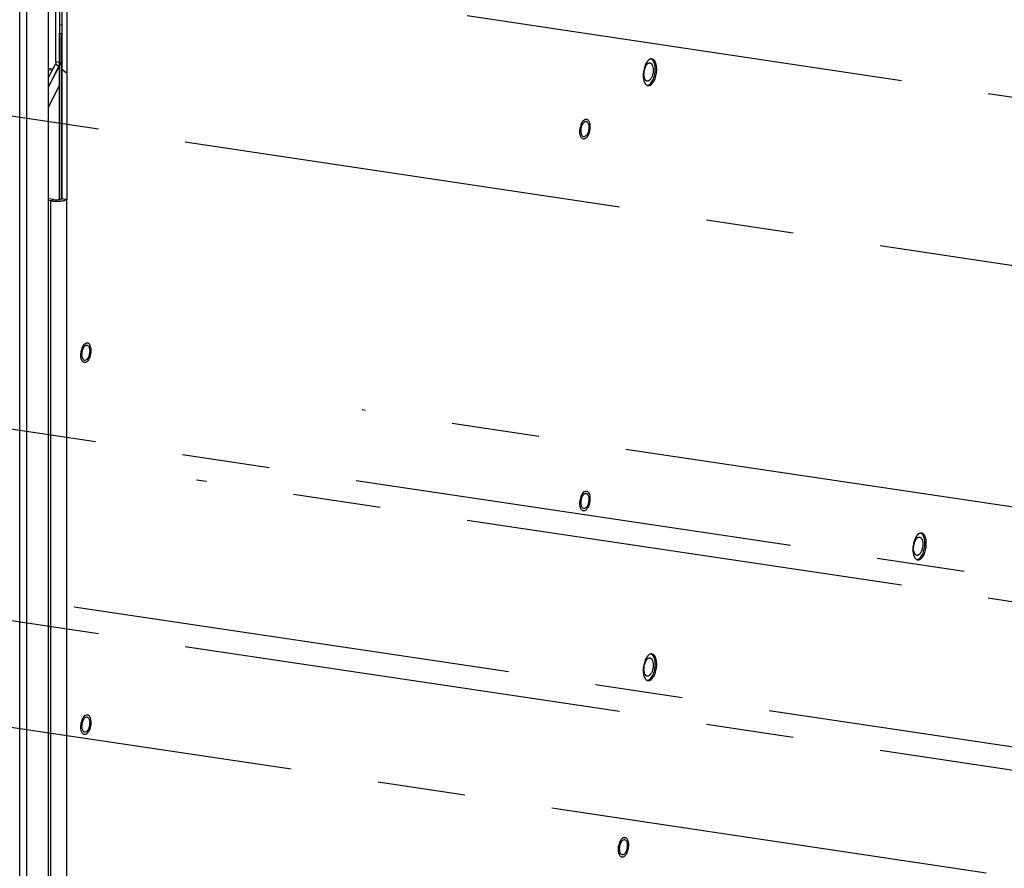
# Paper-space layout '177R0525_1_1' of a CAD drawing. Units: millimetres. Extents: x 0 to 864, y 0 to 559.
# Drawn here: x 180 to 220, y 200 to 234 of the extents above; entities that cross this region are included whole.
import ezdxf

# ---------------------------------------------------------------- set-up
doc = ezdxf.new("R2010")
doc.units = ezdxf.units.MM
doc.header["$LTSCALE"] = 47.498
doc.linetypes.add('CENTER', pattern=[0.6, 0.375, -0.075, 0.075, -0.075])
doc.layers.get('0').update_dxf_attribs({"linetype": 'CONTINUOUS'})
for name, color, linetype in [('0004___ALL_AXES_PRT', 7, 'CONTINUOUS'), ('002___PRT_ALL_AXES', 7, 'CONTINUOUS'), ('DATUM', 7, 'CONTINUOUS'), ('ROUNDS', 7, 'CONTINUOUS')]:
    doc.layers.add(name, color=color, linetype=linetype)

psp = doc.layouts.new('177R0525_1_1')

# ---------------------------------------------------------------- linework, layer by layer
at = {"color": 3, "linetype": 'CONTINUOUS'}
for p, q in [((179.987, 146.912), (179.987, 381.632)), ((181.605, 227.193), (181.605, 233.937)), ((181.155, 232.148), (181.433, 232.689)), ((181.155, 231.763), (181.567, 232.564)), ((181.238, 227.137), (181.155, 227.149)), ((181.238, 227.137), (181.238, 157.948)), ((181.887, 227.182), (181.899, 227.188)), ((181.887, 227.182), (181.887, 157.993))]:
    psp.add_line(p, q, dxfattribs=at)
at = {"color": 7, "linetype": 'CONTINUOUS'}
for p, q in [((181.155, 149.415), (181.155, 379.788)), ((180.28, 149.023), (180.28, 379.396)), ((181.607, 234.294), (181.694, 234.281)), ((181.605, 233.937), (181.681, 233.926)), ((181.681, 233.926), (181.694, 233.932)), ((181.681, 227.213), (181.681, 233.926)), ((181.155, 231.762), (181.577, 232.583)), ((181.577, 232.583), (181.433, 232.689)), ((181.615, 232.747), (181.452, 232.772)), ((181.605, 232.536), (181.567, 232.564)), ((181.605, 232.596), (181.577, 232.583)), ((181.872, 232.337), (181.694, 232.47)), ((181.155, 230.94), (181.605, 231.816)), ((181.357, 227.19), (181.155, 227.22)), ((181.238, 227.137), (181.357, 227.19)), ((181.681, 227.213), (181.694, 227.218)), ((181.887, 227.182), (181.681, 227.213)), ((181.899, 227.188), (181.694, 227.218))]:
    psp.add_line(p, q, dxfattribs=at)
at = {"color": 3, "linetype": 'CONTINUOUS'}
psp.add_lwpolyline([(181.452, 232.772), (181.45, 232.742), (181.444, 232.715), (181.433, 232.689)], dxfattribs=at)
psp.add_arc((181.476, 228.905), 1.785, 268.0027, 274.1592, dxfattribs=at)
at = {"color": 7, "linetype": 'CONTINUOUS'}
for points, knots in [([(205.745, 232.701), (205.738, 232.724), (205.713, 232.798), (205.662, 232.871), (205.612, 232.892)], [0, 0, 0, 0, 0.30428, 1, 1, 1, 1]), ([(181.592, 232.625), (181.589, 232.62), (181.581, 232.61), (181.572, 232.603), (181.567, 232.599)], [0, 0, 0, 0, 0.489854, 1, 1, 1, 1]), ([(181.608, 232.665), (181.607, 232.658), (181.603, 232.644), (181.596, 232.631), (181.592, 232.625)], [0, 0, 0, 0, 0.507192, 1, 1, 1, 1]), ([(181.615, 232.747), (181.615, 232.733), (181.614, 232.706), (181.611, 232.678), (181.608, 232.665)], [0, 0, 0, 0, 0.50516, 1, 1, 1, 1]), ([(205.312, 232.279), (205.312, 232.336), (205.322, 232.423), (205.354, 232.531), (205.385, 232.603), (205.422, 232.662), (205.464, 232.706), (205.508, 232.732), (205.541, 232.736), (205.555, 232.734)], [0, 0, 0, 0, 0.309829, 0.461277, 0.602042, 0.727227, 0.833972, 0.922874, 1, 1, 1, 1]), ([(205.555, 232.734), (205.558, 232.733), (205.573, 232.73), (205.587, 232.723), (205.597, 232.716)], [0, 0, 0, 0, 0.243649, 1, 1, 1, 1]), ([(205.597, 232.716), (205.599, 232.714), (205.607, 232.708), (205.615, 232.7), (205.62, 232.694)], [0, 0, 0, 0, 0.239906, 1, 1, 1, 1]), ([(205.62, 232.694), (205.639, 232.672), (205.668, 232.61), (205.68, 232.545), (205.684, 232.508)], [0, 0, 0, 0, 0.443816, 1, 1, 1, 1]), ([(205.684, 232.508), (205.684, 232.503), (205.686, 232.483), (205.687, 232.462), (205.687, 232.447)], [0, 0, 0, 0, 0.245053, 1, 1, 1, 1]), ([(205.76, 232.635), (205.759, 232.64), (205.755, 232.663), (205.749, 232.685), (205.745, 232.701)], [0, 0, 0, 0, 0.257409, 1, 1, 1, 1]), ([(205.772, 232.485), (205.772, 232.498), (205.771, 232.548), (205.766, 232.598), (205.76, 232.635)], [0, 0, 0, 0, 0.259395, 1, 1, 1, 1]), ([(205.444, 231.992), (205.434, 231.993), (205.415, 232), (205.389, 232.019), (205.366, 232.046), (205.339, 232.095), (205.317, 232.174), (205.312, 232.242), (205.312, 232.279)], [0, 0, 0, 0, 0.085854, 0.178288, 0.28208, 0.399695, 0.676664, 1, 1, 1, 1]), ([(205.446, 231.822), (205.467, 231.824), (205.511, 231.837), (205.571, 231.882), (205.626, 231.949), (205.695, 232.069), (205.754, 232.25), (205.772, 232.405), (205.772, 232.485)], [0, 0, 0, 0, 0.079048, 0.171874, 0.28185, 0.408395, 0.697043, 1, 1, 1, 1]), ([(205.687, 232.447), (205.687, 232.396), (205.676, 232.295), (205.64, 232.178), (205.598, 232.096), (205.556, 232.038), (205.514, 232.004), (205.485, 231.995)], [0, 0, 0, 0, 0.295137, 0.579946, 0.707634, 0.820983, 1, 1, 1, 1]), ([(205.485, 231.995), (205.481, 231.994), (205.468, 231.991), (205.454, 231.99), (205.444, 231.992)], [0, 0, 0, 0, 0.259032, 1, 1, 1, 1]), ([(181.606, 227.192), (181.62, 227.195), (181.646, 227.2), (181.671, 227.208), (181.681, 227.213)], [0, 0, 0, 0, 0.556519, 1, 1, 1, 1]), ([(216.249, 213.034), (216.249, 213.091), (216.26, 213.178), (216.291, 213.286), (216.322, 213.358), (216.36, 213.417), (216.401, 213.461), (216.446, 213.487), (216.478, 213.491), (216.492, 213.489)], [0, 0, 0, 0, 0.309829, 0.461277, 0.602042, 0.727227, 0.833972, 0.922874, 1, 1, 1, 1]), ([(216.492, 213.489), (216.496, 213.488), (216.511, 213.485), (216.525, 213.478), (216.534, 213.471)], [0, 0, 0, 0, 0.243649, 1, 1, 1, 1]), ([(216.534, 213.471), (216.536, 213.469), (216.545, 213.463), (216.552, 213.455), (216.557, 213.449)], [0, 0, 0, 0, 0.239906, 1, 1, 1, 1]), ([(216.682, 213.456), (216.676, 213.479), (216.651, 213.553), (216.6, 213.626), (216.55, 213.647)], [0, 0, 0, 0, 0.30428, 1, 1, 1, 1]), ([(216.557, 213.449), (216.576, 213.427), (216.606, 213.365), (216.618, 213.3), (216.621, 213.263)], [0, 0, 0, 0, 0.443816, 1, 1, 1, 1]), ([(216.697, 213.39), (216.696, 213.395), (216.692, 213.418), (216.687, 213.44), (216.682, 213.456)], [0, 0, 0, 0, 0.257409, 1, 1, 1, 1]), ([(216.709, 213.24), (216.709, 213.253), (216.708, 213.303), (216.703, 213.353), (216.697, 213.39)], [0, 0, 0, 0, 0.259395, 1, 1, 1, 1]), ([(216.381, 212.747), (216.372, 212.748), (216.352, 212.755), (216.326, 212.774), (216.303, 212.801), (216.276, 212.85), (216.254, 212.929), (216.249, 212.997), (216.249, 213.034)], [0, 0, 0, 0, 0.085854, 0.178288, 0.28208, 0.399695, 0.676664, 1, 1, 1, 1]), ([(216.383, 212.577), (216.404, 212.579), (216.449, 212.593), (216.508, 212.637), (216.564, 212.704), (216.633, 212.824), (216.692, 213.005), (216.709, 213.16), (216.709, 213.24)], [0, 0, 0, 0, 0.079048, 0.171874, 0.28185, 0.408395, 0.697043, 1, 1, 1, 1]), ([(216.624, 213.202), (216.624, 213.151), (216.614, 213.05), (216.578, 212.933), (216.536, 212.851), (216.494, 212.793), (216.452, 212.759), (216.422, 212.75)], [0, 0, 0, 0, 0.295137, 0.579946, 0.707634, 0.820983, 1, 1, 1, 1]), ([(216.621, 213.263), (216.622, 213.258), (216.624, 213.238), (216.624, 213.217), (216.624, 213.202)], [0, 0, 0, 0, 0.245053, 1, 1, 1, 1]), ([(216.422, 212.75), (216.419, 212.749), (216.405, 212.746), (216.391, 212.745), (216.381, 212.747)], [0, 0, 0, 0, 0.259032, 1, 1, 1, 1]), ([(205.312, 208.13), (205.312, 208.188), (205.322, 208.275), (205.354, 208.383), (205.385, 208.454), (205.422, 208.514), (205.464, 208.557), (205.508, 208.584), (205.541, 208.587), (205.555, 208.585)], [0, 0, 0, 0, 0.309829, 0.461277, 0.602042, 0.727227, 0.833972, 0.922874, 1, 1, 1, 1]), ([(205.555, 208.585), (205.558, 208.585), (205.573, 208.582), (205.587, 208.575), (205.597, 208.568)], [0, 0, 0, 0, 0.243649, 1, 1, 1, 1]), ([(205.597, 208.568), (205.599, 208.566), (205.607, 208.56), (205.615, 208.552), (205.62, 208.546)], [0, 0, 0, 0, 0.239906, 1, 1, 1, 1]), ([(205.745, 208.553), (205.738, 208.576), (205.713, 208.65), (205.662, 208.723), (205.612, 208.744)], [0, 0, 0, 0, 0.30428, 1, 1, 1, 1]), ([(205.62, 208.546), (205.639, 208.524), (205.668, 208.462), (205.68, 208.397), (205.684, 208.36)], [0, 0, 0, 0, 0.443816, 1, 1, 1, 1]), ([(205.76, 208.486), (205.759, 208.492), (205.755, 208.515), (205.749, 208.537), (205.745, 208.553)], [0, 0, 0, 0, 0.257409, 1, 1, 1, 1]), ([(205.444, 207.844), (205.434, 207.845), (205.415, 207.851), (205.389, 207.87), (205.366, 207.898), (205.339, 207.947), (205.317, 208.026), (205.312, 208.094), (205.312, 208.13)], [0, 0, 0, 0, 0.085854, 0.178288, 0.28208, 0.399695, 0.676664, 1, 1, 1, 1]), ([(205.446, 207.674), (205.467, 207.676), (205.511, 207.689), (205.571, 207.734), (205.626, 207.801), (205.695, 207.921), (205.754, 208.102), (205.772, 208.257), (205.772, 208.337)], [0, 0, 0, 0, 0.079048, 0.171874, 0.28185, 0.408395, 0.697043, 1, 1, 1, 1]), ([(205.687, 208.299), (205.687, 208.248), (205.676, 208.147), (205.64, 208.029), (205.598, 207.948), (205.556, 207.89), (205.514, 207.856), (205.485, 207.847)], [0, 0, 0, 0, 0.295137, 0.579946, 0.707634, 0.820983, 1, 1, 1, 1]), ([(205.684, 208.36), (205.684, 208.355), (205.686, 208.335), (205.687, 208.314), (205.687, 208.299)], [0, 0, 0, 0, 0.245053, 1, 1, 1, 1]), ([(205.772, 208.337), (205.772, 208.35), (205.771, 208.4), (205.766, 208.45), (205.76, 208.486)], [0, 0, 0, 0, 0.259395, 1, 1, 1, 1]), ([(205.485, 207.847), (205.481, 207.846), (205.468, 207.843), (205.454, 207.842), (205.444, 207.844)], [0, 0, 0, 0, 0.259032, 1, 1, 1, 1])]:
    psp.add_open_spline(points, degree=3, knots=knots, dxfattribs=at)
at = {"color": 3, "linetype": 'CONTINUOUS'}
for points in [[(181.567, 232.564), (181.589, 232.609), (181.602, 232.659), (181.606, 232.709)], [(181.238, 227.137), (181.296, 227.128), (181.355, 227.124), (181.414, 227.122)], [(181.605, 227.125), (181.659, 227.129), (181.712, 227.135), (181.765, 227.146)], [(181.765, 227.146), (181.806, 227.154), (181.848, 227.165), (181.887, 227.182)]]:
    psp.add_open_spline(points, degree=3, dxfattribs=at)
at = {"color": 7, "linetype": 'CONTINUOUS'}
psp.add_open_spline([(181.357, 227.19), (181.439, 227.178), (181.524, 227.178), (181.606, 227.192)], degree=3, dxfattribs=at)
at = {"layer": '0004___ALL_AXES_PRT', "color": 7, "linetype": 'CONTINUOUS'}
for p, q in [((205.829, 232.477), (205.772, 232.485)), ((216.766, 213.232), (216.709, 213.24)), ((205.829, 208.329), (205.772, 208.337))]:
    psp.add_line(p, q, dxfattribs=at)
at = {"layer": '0004___ALL_AXES_PRT', "color": 3, "linetype": 'CONTINUOUS'}
for centre, radius, start, end in [((205.617, 232.767), 0.13, 81.4765, 92.273), ((205.618, 232.768), 0.128, 70.5672, 81.4261), ((205.494, 231.94), 0.128, 250.5672, 261.4261), ((202.951, 230.285), 0.0728, 81.561, 90.413), ((182.703, 221.208), 0.0728, 81.561, 90.413), ((202.951, 215.192), 0.0728, 81.561, 90.413), ((216.555, 213.522), 0.13, 81.4765, 92.273), ((216.555, 213.523), 0.128, 70.5672, 81.4261), ((216.431, 212.695), 0.128, 250.5672, 261.4261), ((205.617, 208.619), 0.13, 81.4765, 92.273), ((205.618, 208.62), 0.128, 70.5672, 81.4261), ((205.494, 207.792), 0.128, 250.5672, 261.4261), ((182.703, 206.115), 0.0728, 81.561, 90.413), ((204.513, 201.138), 0.0728, 81.561, 90.413)]:
    psp.add_arc(centre, radius, start, end, dxfattribs=at)
for points, knots in [([(205.582, 232.892), (205.573, 232.889), (205.554, 232.882), (205.536, 232.872), (205.527, 232.867)], [0, 0, 0, 0, 0.481465, 1, 1, 1, 1]), ([(205.612, 232.896), (205.607, 232.896), (205.597, 232.895), (205.587, 232.893), (205.582, 232.892)], [0, 0, 0, 0, 0.493933, 1, 1, 1, 1]), ([(205.749, 232.814), (205.737, 232.832), (205.712, 232.862), (205.677, 232.883), (205.66, 232.889)], [0, 0, 0, 0, 0.533832, 1, 1, 1, 1]), ([(205.556, 231.826), (205.586, 231.839), (205.723, 231.951), (205.781, 232.128), (205.808, 232.265)], [0, 0, 0, 0, 0.190525, 1, 1, 1, 1]), ([(205.336, 231.942), (205.341, 231.929), (205.354, 231.906), (205.368, 231.885), (205.376, 231.875)], [0, 0, 0, 0, 0.52143, 1, 1, 1, 1]), ([(205.376, 231.875), (205.384, 231.866), (205.4, 231.849), (205.419, 231.835), (205.428, 231.83)], [0, 0, 0, 0, 0.520426, 1, 1, 1, 1]), ([(205.428, 231.83), (205.432, 231.828), (205.439, 231.824), (205.447, 231.821), (205.451, 231.819)], [0, 0, 0, 0, 0.50491, 1, 1, 1, 1]), ([(205.475, 231.813), (205.488, 231.811), (205.516, 231.812), (205.543, 231.82), (205.556, 231.826)], [0, 0, 0, 0, 0.483427, 1, 1, 1, 1]), ([(202.818, 230.24), (202.822, 230.248), (202.831, 230.264), (202.84, 230.279), (202.845, 230.286)], [0, 0, 0, 0, 0.514171, 1, 1, 1, 1]), ([(202.962, 230.357), (202.971, 230.356), (202.99, 230.348), (203.006, 230.335), (203.013, 230.328)], [0, 0, 0, 0, 0.4758, 1, 1, 1, 1]), ([(203.013, 230.328), (203.023, 230.317), (203.04, 230.29), (203.051, 230.261), (203.056, 230.245)], [0, 0, 0, 0, 0.459074, 1, 1, 1, 1]), ([(202.95, 229.769), (202.938, 229.759), (202.914, 229.741), (202.883, 229.737), (202.87, 229.739)], [0, 0, 0, 0, 0.542229, 1, 1, 1, 1]), ([(182.57, 221.163), (182.574, 221.171), (182.583, 221.187), (182.592, 221.202), (182.597, 221.209)], [0, 0, 0, 0, 0.514171, 1, 1, 1, 1]), ([(182.714, 221.28), (182.723, 221.279), (182.742, 221.271), (182.758, 221.258), (182.765, 221.251)], [0, 0, 0, 0, 0.4758, 1, 1, 1, 1]), ([(182.765, 221.251), (182.775, 221.24), (182.792, 221.213), (182.803, 221.184), (182.808, 221.168)], [0, 0, 0, 0, 0.459074, 1, 1, 1, 1]), ([(182.702, 220.692), (182.69, 220.682), (182.666, 220.664), (182.635, 220.66), (182.622, 220.662)], [0, 0, 0, 0, 0.542229, 1, 1, 1, 1]), ([(202.818, 215.148), (202.822, 215.156), (202.831, 215.171), (202.84, 215.186), (202.845, 215.193)], [0, 0, 0, 0, 0.514171, 1, 1, 1, 1]), ([(202.962, 215.264), (202.971, 215.263), (202.99, 215.256), (203.006, 215.243), (203.013, 215.235)], [0, 0, 0, 0, 0.4758, 1, 1, 1, 1]), ([(203.013, 215.235), (203.023, 215.224), (203.04, 215.198), (203.051, 215.168), (203.056, 215.152)], [0, 0, 0, 0, 0.459074, 1, 1, 1, 1]), ([(202.95, 214.677), (202.938, 214.666), (202.914, 214.649), (202.883, 214.644), (202.87, 214.646)], [0, 0, 0, 0, 0.542229, 1, 1, 1, 1]), ([(216.52, 213.647), (216.51, 213.644), (216.491, 213.637), (216.473, 213.627), (216.464, 213.622)], [0, 0, 0, 0, 0.481465, 1, 1, 1, 1]), ([(216.55, 213.651), (216.545, 213.651), (216.535, 213.65), (216.525, 213.648), (216.52, 213.647)], [0, 0, 0, 0, 0.493933, 1, 1, 1, 1]), ([(216.686, 213.569), (216.675, 213.587), (216.649, 213.617), (216.615, 213.638), (216.598, 213.644)], [0, 0, 0, 0, 0.533832, 1, 1, 1, 1]), ([(216.493, 212.581), (216.523, 212.594), (216.66, 212.706), (216.719, 212.883), (216.746, 213.02)], [0, 0, 0, 0, 0.190525, 1, 1, 1, 1]), ([(216.273, 212.697), (216.279, 212.684), (216.291, 212.661), (216.306, 212.64), (216.314, 212.63)], [0, 0, 0, 0, 0.52143, 1, 1, 1, 1]), ([(216.314, 212.63), (216.321, 212.621), (216.337, 212.604), (216.356, 212.59), (216.366, 212.585)], [0, 0, 0, 0, 0.520426, 1, 1, 1, 1]), ([(216.366, 212.585), (216.369, 212.583), (216.377, 212.579), (216.385, 212.576), (216.388, 212.574)], [0, 0, 0, 0, 0.50491, 1, 1, 1, 1]), ([(216.412, 212.568), (216.425, 212.566), (216.453, 212.567), (216.48, 212.575), (216.493, 212.581)], [0, 0, 0, 0, 0.483427, 1, 1, 1, 1]), ([(205.582, 208.744), (205.573, 208.741), (205.554, 208.734), (205.536, 208.724), (205.527, 208.718)], [0, 0, 0, 0, 0.481465, 1, 1, 1, 1]), ([(205.612, 208.748), (205.607, 208.748), (205.597, 208.747), (205.587, 208.745), (205.582, 208.744)], [0, 0, 0, 0, 0.493933, 1, 1, 1, 1]), ([(205.749, 208.666), (205.737, 208.684), (205.712, 208.714), (205.677, 208.735), (205.66, 208.741)], [0, 0, 0, 0, 0.533832, 1, 1, 1, 1]), ([(205.336, 207.793), (205.341, 207.781), (205.354, 207.758), (205.368, 207.736), (205.376, 207.727)], [0, 0, 0, 0, 0.52143, 1, 1, 1, 1]), ([(205.376, 207.727), (205.384, 207.718), (205.4, 207.701), (205.419, 207.687), (205.428, 207.682)], [0, 0, 0, 0, 0.520426, 1, 1, 1, 1]), ([(205.556, 207.678), (205.586, 207.691), (205.723, 207.803), (205.781, 207.98), (205.808, 208.117)], [0, 0, 0, 0, 0.190525, 1, 1, 1, 1]), ([(205.428, 207.682), (205.432, 207.679), (205.439, 207.676), (205.447, 207.673), (205.451, 207.671)], [0, 0, 0, 0, 0.50491, 1, 1, 1, 1]), ([(205.475, 207.665), (205.488, 207.663), (205.516, 207.664), (205.543, 207.672), (205.556, 207.678)], [0, 0, 0, 0, 0.483427, 1, 1, 1, 1]), ([(182.714, 206.187), (182.723, 206.186), (182.742, 206.179), (182.758, 206.166), (182.765, 206.158)], [0, 0, 0, 0, 0.4758, 1, 1, 1, 1]), ([(182.765, 206.158), (182.775, 206.147), (182.792, 206.121), (182.803, 206.091), (182.808, 206.075)], [0, 0, 0, 0, 0.459074, 1, 1, 1, 1]), ([(182.57, 206.071), (182.574, 206.079), (182.583, 206.094), (182.592, 206.109), (182.597, 206.116)], [0, 0, 0, 0, 0.514171, 1, 1, 1, 1]), ([(182.702, 205.6), (182.69, 205.589), (182.666, 205.572), (182.635, 205.567), (182.622, 205.569)], [0, 0, 0, 0, 0.542229, 1, 1, 1, 1]), ([(204.381, 201.094), (204.385, 201.102), (204.393, 201.117), (204.403, 201.132), (204.408, 201.139)], [0, 0, 0, 0, 0.514171, 1, 1, 1, 1]), ([(204.524, 201.21), (204.534, 201.209), (204.553, 201.202), (204.568, 201.189), (204.576, 201.181)], [0, 0, 0, 0, 0.4758, 1, 1, 1, 1]), ([(204.576, 201.181), (204.585, 201.17), (204.602, 201.144), (204.613, 201.114), (204.618, 201.098)], [0, 0, 0, 0, 0.459074, 1, 1, 1, 1]), ([(204.513, 200.622), (204.501, 200.612), (204.476, 200.595), (204.445, 200.59), (204.432, 200.592)], [0, 0, 0, 0, 0.542229, 1, 1, 1, 1])]:
    psp.add_open_spline(points, degree=3, knots=knots, dxfattribs=at)
for points in [[(205.362, 232.641), (205.336, 232.578), (205.316, 232.511), (205.303, 232.443)], [(205.527, 232.867), (205.449, 232.816), (205.398, 232.727), (205.362, 232.641)], [(205.808, 232.67), (205.796, 232.72), (205.778, 232.771), (205.749, 232.814)], [(205.829, 232.477), (205.829, 232.541), (205.823, 232.607), (205.808, 232.67)], [(205.303, 232.443), (205.289, 232.374), (205.282, 232.302), (205.282, 232.232)], [(205.282, 232.232), (205.282, 232.133), (205.295, 232.031), (205.336, 231.942)], [(205.808, 232.265), (205.822, 232.335), (205.829, 232.406), (205.829, 232.477)], [(202.759, 229.978), (202.759, 230.024), (202.765, 230.071), (202.775, 230.116)], [(202.775, 230.116), (202.784, 230.159), (202.798, 230.201), (202.818, 230.24)], [(202.845, 230.286), (202.87, 230.321), (202.908, 230.357), (202.95, 230.358)], [(203.056, 230.245), (203.067, 230.204), (203.072, 230.161), (203.072, 230.118)], [(203.072, 230.118), (203.072, 230.072), (203.067, 230.025), (203.056, 229.98)], [(202.775, 229.854), (202.764, 229.894), (202.759, 229.936), (202.759, 229.978)], [(202.87, 229.739), (202.821, 229.746), (202.788, 229.806), (202.775, 229.854)], [(203.056, 229.98), (203.039, 229.903), (203.009, 229.821), (202.95, 229.769)], [(182.511, 220.901), (182.511, 220.947), (182.517, 220.994), (182.527, 221.039)], [(182.527, 220.777), (182.516, 220.817), (182.511, 220.859), (182.511, 220.901)], [(182.527, 221.039), (182.536, 221.082), (182.55, 221.124), (182.57, 221.163)], [(182.597, 221.209), (182.622, 221.244), (182.66, 221.28), (182.702, 221.281)], [(182.808, 220.903), (182.791, 220.826), (182.761, 220.744), (182.702, 220.692)], [(182.808, 221.168), (182.819, 221.127), (182.824, 221.084), (182.824, 221.041)], [(182.824, 221.041), (182.824, 220.995), (182.818, 220.948), (182.808, 220.903)], [(182.622, 220.662), (182.572, 220.669), (182.54, 220.729), (182.527, 220.777)], [(202.759, 214.885), (202.759, 214.931), (202.765, 214.978), (202.775, 215.023)], [(202.775, 215.023), (202.784, 215.066), (202.798, 215.108), (202.818, 215.148)], [(202.845, 215.193), (202.87, 215.228), (202.908, 215.265), (202.95, 215.265)], [(203.056, 215.152), (203.067, 215.111), (203.072, 215.068), (203.072, 215.025)], [(203.072, 215.025), (203.072, 214.979), (203.067, 214.933), (203.056, 214.887)], [(202.775, 214.761), (202.764, 214.801), (202.759, 214.844), (202.759, 214.885)], [(202.87, 214.646), (202.821, 214.653), (202.788, 214.713), (202.775, 214.761)], [(203.056, 214.887), (203.039, 214.811), (203.009, 214.729), (202.95, 214.677)], [(216.3, 213.396), (216.273, 213.333), (216.254, 213.266), (216.24, 213.198)], [(216.464, 213.622), (216.386, 213.571), (216.336, 213.482), (216.3, 213.396)], [(216.746, 213.425), (216.734, 213.475), (216.716, 213.526), (216.686, 213.569)], [(216.766, 213.232), (216.766, 213.296), (216.761, 213.362), (216.746, 213.425)], [(216.24, 213.198), (216.227, 213.129), (216.22, 213.057), (216.22, 212.987)], [(216.22, 212.987), (216.22, 212.888), (216.232, 212.786), (216.273, 212.697)], [(216.746, 213.02), (216.759, 213.09), (216.766, 213.161), (216.766, 213.232)], [(205.527, 208.718), (205.449, 208.667), (205.398, 208.579), (205.362, 208.493)], [(205.808, 208.521), (205.796, 208.572), (205.778, 208.623), (205.749, 208.666)], [(205.829, 208.329), (205.829, 208.393), (205.823, 208.459), (205.808, 208.521)], [(205.303, 208.295), (205.289, 208.225), (205.282, 208.154), (205.282, 208.083)], [(205.362, 208.493), (205.336, 208.429), (205.316, 208.363), (205.303, 208.295)], [(205.808, 208.117), (205.822, 208.187), (205.829, 208.258), (205.829, 208.329)], [(205.282, 208.083), (205.282, 207.985), (205.295, 207.883), (205.336, 207.793)], [(182.597, 206.116), (182.622, 206.151), (182.66, 206.188), (182.702, 206.188)], [(182.511, 205.808), (182.511, 205.854), (182.517, 205.901), (182.527, 205.946)], [(182.527, 205.684), (182.516, 205.724), (182.511, 205.767), (182.511, 205.808)], [(182.527, 205.946), (182.536, 205.989), (182.55, 206.031), (182.57, 206.071)], [(182.808, 205.81), (182.791, 205.734), (182.761, 205.652), (182.702, 205.6)], [(182.808, 206.075), (182.819, 206.034), (182.824, 205.991), (182.824, 205.948)], [(182.824, 205.948), (182.824, 205.902), (182.818, 205.856), (182.808, 205.81)], [(182.622, 205.569), (182.572, 205.576), (182.54, 205.636), (182.527, 205.684)], [(204.322, 200.831), (204.322, 200.877), (204.327, 200.924), (204.337, 200.969)], [(204.337, 200.969), (204.347, 201.012), (204.361, 201.054), (204.381, 201.094)], [(204.408, 201.139), (204.432, 201.174), (204.47, 201.211), (204.513, 201.211)], [(204.618, 201.098), (204.63, 201.057), (204.634, 201.014), (204.634, 200.971)], [(204.634, 200.971), (204.634, 200.925), (204.629, 200.878), (204.619, 200.833)], [(204.337, 200.707), (204.326, 200.747), (204.322, 200.789), (204.322, 200.831)], [(204.432, 200.592), (204.383, 200.599), (204.351, 200.659), (204.337, 200.707)], [(204.619, 200.833), (204.602, 200.757), (204.572, 200.675), (204.513, 200.622)]]:
    psp.add_open_spline(points, degree=3, dxfattribs=at)
at = {"layer": '002___PRT_ALL_AXES', "color": 7, "linetype": 'CENTER'}
for p, q in [((272.126, 223.585), (187.314, 236.259)), ((260.691, 218.459), (176.12, 231.097)), ((239.437, 208.932), (154.189, 221.67)), ((278.563, 205.993), (193.874, 218.648)), ((228.002, 203.806), (142.559, 216.573)), ((272.126, 203.108), (187.151, 215.806)), ((219.189, 199.855), (134.377, 212.528)), ((260.691, 197.982), (176.069, 210.627))]:
    psp.add_line(p, q, dxfattribs=at)
at = {"layer": 'DATUM', "color": 7, "linetype": 'CONTINUOUS'}
for centre, radius, start, end in [((203.515, 229.961), 0.802, 163.8776, 167.9568), ((203.456, 229.978), 0.741, 159.5865, 163.8726), ((203.196, 230.098), 0.453, 147.2013, 149.4), ((202.87, 229.74), 0.0947, 261.5034, 262.4695), ((183.267, 220.884), 0.802, 163.8776, 167.9568), ((183.208, 220.901), 0.741, 159.5865, 163.8726), ((182.948, 221.021), 0.453, 147.2013, 149.4), ((182.622, 220.663), 0.0947, 261.5034, 262.4695), ((203.515, 214.868), 0.802, 163.8776, 167.9568), ((203.456, 214.885), 0.741, 159.5865, 163.8726), ((203.196, 215.006), 0.453, 147.2013, 149.4), ((202.87, 214.647), 0.0947, 261.5034, 262.4695), ((182.948, 205.929), 0.453, 147.2013, 149.4), ((183.267, 205.791), 0.802, 163.8776, 167.9568), ((183.208, 205.808), 0.741, 159.5865, 163.8726), ((182.622, 205.57), 0.0947, 261.5034, 262.4695), ((205.078, 200.814), 0.802, 163.8776, 167.9568), ((205.019, 200.831), 0.741, 159.5865, 163.8726), ((204.758, 200.951), 0.453, 147.2013, 149.4), ((204.432, 200.593), 0.0947, 261.5034, 262.4695)]:
    psp.add_arc(centre, radius, start, end, dxfattribs=at)
for points, knots in [([(202.713, 229.957), (202.713, 229.971), (202.714, 230.028), (202.722, 230.086), (202.731, 230.128)], [0, 0, 0, 0, 0.246406, 1, 1, 1, 1]), ([(202.762, 230.236), (202.764, 230.24), (202.77, 230.257), (202.777, 230.273), (202.783, 230.285)], [0, 0, 0, 0, 0.255002, 1, 1, 1, 1]), ([(202.783, 230.285), (202.784, 230.289), (202.792, 230.304), (202.8, 230.318), (202.806, 230.329)], [0, 0, 0, 0, 0.256577, 1, 1, 1, 1]), ([(202.815, 230.344), (202.832, 230.37), (202.868, 230.416), (202.92, 230.445), (202.945, 230.449)], [0, 0, 0, 0, 0.563347, 1, 1, 1, 1]), ([(203.119, 230.139), (203.119, 230.108), (203.115, 230.045), (203.099, 229.954), (203.074, 229.867), (203.04, 229.789), (203, 229.725), (202.955, 229.677), (202.907, 229.648), (202.873, 229.644), (202.857, 229.646)], [0, 0, 0, 0, 0.153885, 0.309625, 0.460813, 0.601464, 0.72671, 0.833669, 0.922825, 1, 1, 1, 1]), ([(202.976, 230.45), (202.986, 230.448), (203.007, 230.441), (203.035, 230.421), (203.06, 230.391), (203.089, 230.337), (203.113, 230.252), (203.119, 230.178), (203.119, 230.139)], [0, 0, 0, 0, 0.085854, 0.178286, 0.282074, 0.399688, 0.676662, 1, 1, 1, 1]), ([(202.733, 229.794), (202.729, 229.807), (202.717, 229.86), (202.713, 229.915), (202.713, 229.957)], [0, 0, 0, 0, 0.231798, 1, 1, 1, 1]), ([(202.856, 229.646), (202.842, 229.648), (202.814, 229.659), (202.78, 229.691), (202.752, 229.738), (202.739, 229.774), (202.733, 229.794)], [0, 0, 0, 0, 0.201453, 0.427292, 0.692109, 1, 1, 1, 1]), ([(182.567, 221.267), (182.584, 221.293), (182.62, 221.339), (182.672, 221.368), (182.697, 221.372)], [0, 0, 0, 0, 0.563347, 1, 1, 1, 1]), ([(182.728, 221.373), (182.738, 221.371), (182.759, 221.364), (182.787, 221.344), (182.812, 221.314), (182.841, 221.26), (182.865, 221.175), (182.871, 221.101), (182.871, 221.062)], [0, 0, 0, 0, 0.085854, 0.178286, 0.282074, 0.399688, 0.676662, 1, 1, 1, 1]), ([(182.464, 220.88), (182.464, 220.894), (182.466, 220.951), (182.474, 221.009), (182.483, 221.051)], [0, 0, 0, 0, 0.246406, 1, 1, 1, 1]), ([(182.514, 221.159), (182.516, 221.163), (182.522, 221.18), (182.529, 221.196), (182.535, 221.208)], [0, 0, 0, 0, 0.255002, 1, 1, 1, 1]), ([(182.535, 221.208), (182.536, 221.212), (182.544, 221.227), (182.552, 221.241), (182.558, 221.252)], [0, 0, 0, 0, 0.256577, 1, 1, 1, 1]), ([(182.871, 221.062), (182.871, 221.031), (182.867, 220.968), (182.851, 220.877), (182.826, 220.79), (182.792, 220.712), (182.752, 220.648), (182.707, 220.6), (182.659, 220.571), (182.625, 220.567), (182.609, 220.569)], [0, 0, 0, 0, 0.153885, 0.309625, 0.460813, 0.601464, 0.72671, 0.833669, 0.922825, 1, 1, 1, 1]), ([(182.485, 220.717), (182.481, 220.73), (182.469, 220.783), (182.464, 220.838), (182.464, 220.88)], [0, 0, 0, 0, 0.231798, 1, 1, 1, 1]), ([(182.608, 220.569), (182.594, 220.571), (182.566, 220.582), (182.532, 220.614), (182.504, 220.661), (182.491, 220.697), (182.485, 220.717)], [0, 0, 0, 0, 0.201453, 0.427292, 0.692109, 1, 1, 1, 1]), ([(202.815, 215.251), (202.832, 215.278), (202.868, 215.323), (202.92, 215.352), (202.945, 215.357)], [0, 0, 0, 0, 0.563347, 1, 1, 1, 1]), ([(202.976, 215.357), (202.986, 215.355), (203.007, 215.349), (203.035, 215.328), (203.06, 215.298), (203.089, 215.245), (203.113, 215.159), (203.119, 215.086), (203.119, 215.046)], [0, 0, 0, 0, 0.085854, 0.178286, 0.282074, 0.399688, 0.676662, 1, 1, 1, 1]), ([(202.713, 214.864), (202.713, 214.878), (202.714, 214.936), (202.722, 214.993), (202.731, 215.035)], [0, 0, 0, 0, 0.246406, 1, 1, 1, 1]), ([(202.762, 215.143), (202.764, 215.148), (202.77, 215.164), (202.777, 215.18), (202.783, 215.192)], [0, 0, 0, 0, 0.255002, 1, 1, 1, 1]), ([(202.783, 215.192), (202.784, 215.196), (202.792, 215.211), (202.8, 215.226), (202.806, 215.236)], [0, 0, 0, 0, 0.256577, 1, 1, 1, 1]), ([(203.119, 215.046), (203.119, 215.015), (203.115, 214.953), (203.099, 214.861), (203.074, 214.774), (203.04, 214.697), (203, 214.632), (202.955, 214.585), (202.907, 214.556), (202.873, 214.551), (202.857, 214.553)], [0, 0, 0, 0, 0.153885, 0.309625, 0.460813, 0.601464, 0.72671, 0.833669, 0.922825, 1, 1, 1, 1]), ([(202.733, 214.702), (202.729, 214.714), (202.717, 214.767), (202.713, 214.822), (202.713, 214.864)], [0, 0, 0, 0, 0.231798, 1, 1, 1, 1]), ([(202.856, 214.553), (202.842, 214.555), (202.814, 214.566), (202.78, 214.599), (202.752, 214.645), (202.739, 214.682), (202.733, 214.702)], [0, 0, 0, 0, 0.201453, 0.427292, 0.692109, 1, 1, 1, 1]), ([(182.535, 206.115), (182.536, 206.119), (182.544, 206.134), (182.552, 206.149), (182.558, 206.159)], [0, 0, 0, 0, 0.256577, 1, 1, 1, 1]), ([(182.567, 206.174), (182.584, 206.201), (182.62, 206.246), (182.672, 206.275), (182.697, 206.28)], [0, 0, 0, 0, 0.563347, 1, 1, 1, 1]), ([(182.728, 206.28), (182.738, 206.278), (182.759, 206.272), (182.787, 206.251), (182.812, 206.221), (182.841, 206.168), (182.865, 206.082), (182.871, 206.009), (182.871, 205.969)], [0, 0, 0, 0, 0.085854, 0.178286, 0.282074, 0.399688, 0.676662, 1, 1, 1, 1]), ([(182.464, 205.787), (182.464, 205.801), (182.466, 205.859), (182.474, 205.916), (182.483, 205.958)], [0, 0, 0, 0, 0.246406, 1, 1, 1, 1]), ([(182.485, 205.625), (182.481, 205.637), (182.469, 205.69), (182.464, 205.745), (182.464, 205.787)], [0, 0, 0, 0, 0.231798, 1, 1, 1, 1]), ([(182.514, 206.066), (182.516, 206.071), (182.522, 206.087), (182.529, 206.103), (182.535, 206.115)], [0, 0, 0, 0, 0.255002, 1, 1, 1, 1]), ([(182.871, 205.969), (182.871, 205.938), (182.867, 205.876), (182.851, 205.784), (182.826, 205.697), (182.792, 205.62), (182.752, 205.555), (182.707, 205.508), (182.659, 205.479), (182.625, 205.474), (182.609, 205.476)], [0, 0, 0, 0, 0.153885, 0.309625, 0.460813, 0.601464, 0.72671, 0.833669, 0.922825, 1, 1, 1, 1]), ([(182.608, 205.476), (182.594, 205.478), (182.566, 205.489), (182.532, 205.522), (182.504, 205.568), (182.491, 205.605), (182.485, 205.625)], [0, 0, 0, 0, 0.201453, 0.427292, 0.692109, 1, 1, 1, 1]), ([(204.275, 200.81), (204.275, 200.824), (204.277, 200.882), (204.284, 200.939), (204.293, 200.981)], [0, 0, 0, 0, 0.246406, 1, 1, 1, 1]), ([(204.325, 201.089), (204.326, 201.094), (204.333, 201.11), (204.34, 201.126), (204.345, 201.138)], [0, 0, 0, 0, 0.255002, 1, 1, 1, 1]), ([(204.345, 201.138), (204.347, 201.142), (204.354, 201.157), (204.362, 201.171), (204.368, 201.182)], [0, 0, 0, 0, 0.256577, 1, 1, 1, 1]), ([(204.377, 201.197), (204.395, 201.224), (204.43, 201.269), (204.483, 201.298), (204.507, 201.303)], [0, 0, 0, 0, 0.563347, 1, 1, 1, 1]), ([(204.681, 200.992), (204.681, 200.961), (204.677, 200.899), (204.662, 200.807), (204.636, 200.72), (204.603, 200.642), (204.563, 200.578), (204.518, 200.531), (204.47, 200.502), (204.435, 200.497), (204.42, 200.499)], [0, 0, 0, 0, 0.153885, 0.309625, 0.460813, 0.601464, 0.72671, 0.833669, 0.922825, 1, 1, 1, 1]), ([(204.538, 201.303), (204.549, 201.301), (204.57, 201.294), (204.598, 201.274), (204.623, 201.244), (204.652, 201.191), (204.676, 201.105), (204.681, 201.032), (204.681, 200.992)], [0, 0, 0, 0, 0.085854, 0.178286, 0.282074, 0.399688, 0.676662, 1, 1, 1, 1]), ([(204.295, 200.648), (204.292, 200.66), (204.279, 200.713), (204.275, 200.768), (204.275, 200.81)], [0, 0, 0, 0, 0.231798, 1, 1, 1, 1]), ([(204.418, 200.499), (204.405, 200.501), (204.377, 200.512), (204.342, 200.545), (204.314, 200.591), (204.301, 200.628), (204.295, 200.648)], [0, 0, 0, 0, 0.201453, 0.427292, 0.692109, 1, 1, 1, 1])]:
    psp.add_open_spline(points, degree=3, knots=knots, dxfattribs=at)
for points in [[(202.945, 230.449), (202.955, 230.451), (202.965, 230.451), (202.976, 230.45)], [(182.697, 221.372), (182.707, 221.374), (182.717, 221.374), (182.728, 221.373)], [(202.945, 215.357), (202.955, 215.358), (202.965, 215.359), (202.976, 215.357)], [(182.697, 206.28), (182.707, 206.281), (182.717, 206.282), (182.728, 206.28)], [(204.507, 201.303), (204.517, 201.304), (204.528, 201.305), (204.538, 201.303)]]:
    psp.add_open_spline(points, degree=3, dxfattribs=at)
at = {"layer": 'ROUNDS', "color": 3, "linetype": 'CONTINUOUS'}
for p, q in [((181.452, 232.772), (181.452, 236.521)), ((181.899, 236.46), (181.899, 227.188)), ((181.155, 232.518), (181.331, 232.491))]:
    psp.add_line(p, q, dxfattribs=at)
at = {"layer": 'ROUNDS', "color": 7, "linetype": 'CONTINUOUS'}
for p, q in [((181.615, 232.747), (181.615, 236.496)), ((181.694, 236.491), (181.694, 227.218)), ((181.155, 232.462), (181.305, 232.439))]:
    psp.add_line(p, q, dxfattribs=at)

doc.saveas('drawing.dxf')
